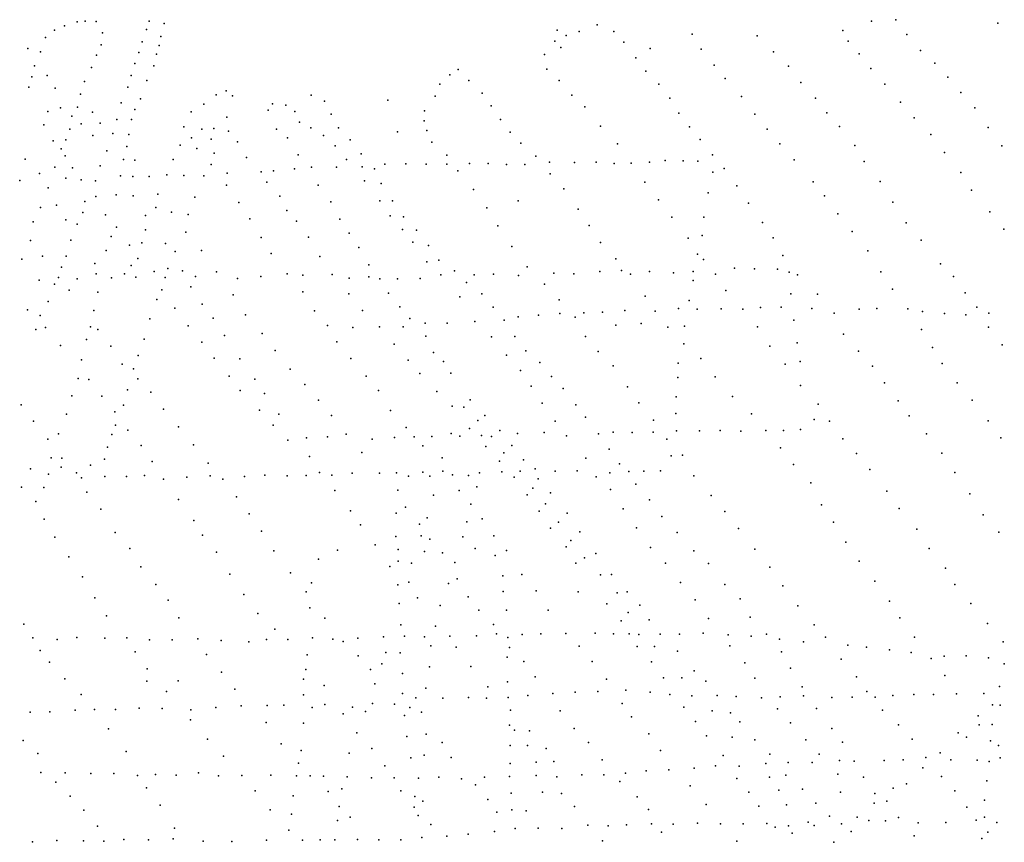
# Model space of a CAD drawing. Extents: x 13441597 to 13652829, y 199800 to 556143.
# Drawn here: x 13547543 to 13555366, y 417217 to 423754 of the extents above; entities that cross this region are included whole.
import ezdxf

# ---------------------------------------------------------------- set-up
doc = ezdxf.new("R2010")
doc.units = 0

msp = doc.modelspace()

# ---------------------------------------------------------------- linework, layer by layer
at = {"layer": 'sms_scatterpoint_vertices', "color": 100}
for p in [(13554505.16983, 423753.54427, 568.20001), (13547819.99862, 423669.77042, 569.20001), (13547899.33203, 423703.65659, 569.20001), (13547998.85606, 423736.90919, 570.20001), (13548063.77838, 423742.17661, 571.20001), (13548152.01286, 423739.78179, 571.20001), (13548551.55073, 423676.40758, 570.20001), (13548572.00054, 423741.58954, 570.20001), (13548691.91774, 423723.59227, 571.20001), (13551814.6853, 423671.09115, 569.20001), (13552131.53564, 423712.52497, 568.20001), (13554083.77097, 423668.57689, 568.20001), (13554310.34855, 423740.72348, 568.20001), (13555313.62112, 423725.41512, 566.20001), (13547749.33843, 423611.74786, 568.20001), (13548200.78952, 423649.57475, 571.20001), (13548665.46663, 423619.8237, 571.20001), (13551885.00913, 423627.87313, 568.20001), (13551987.55473, 423659.1756, 568.20001), (13552264.82796, 423659.36333, 568.20001), (13552884.79543, 423638.71543, 568.20001), (13553401.49013, 423625.23523, 567.20001), (13554591.13929, 423634.69697, 568.20001), (13547608.21416, 423525.06865, 568.20001), (13548189.87354, 423554.19798, 570.20001), (13548515.31046, 423576.50526, 570.20001), (13548650.3608, 423548.66721, 570.20001), (13551796.1985, 423581.64393, 568.20001), (13551842.71071, 423532.91292, 568.20001), (13552344.17622, 423573.79386, 568.20001), (13552551.39573, 423524.05944, 568.20001), (13552958.05576, 423519.62102, 568.20001), (13554126.51773, 423582.31736, 567.20001), (13547708.13026, 423497.57925, 568.20001), (13548154.78394, 423472.54227, 570.20001), (13548490.73866, 423492.00909, 570.20001), (13548631.48129, 423479.46481, 570.20001), (13551712.98061, 423476.79758, 568.20001), (13552437.68271, 423451.03149, 568.20001), (13553532.45407, 423498.12629, 567.20001), (13554212.86703, 423482.71286, 567.20001), (13554699.67728, 423508.18007, 566.20001), (13547662.38206, 423386.36306, 568.20001), (13548114.02089, 423374.58073, 569.20001), (13548457.98639, 423405.33444, 570.20001), (13548608.5751, 423385.88757, 570.20001), (13551026.12835, 423358.5184, 570.20001), (13551730.87183, 423360.70189, 568.20001), (13553061.37439, 423391.98495, 568.20001), (13553650.48766, 423382.92205, 567.20001), (13554305.52146, 423366.01663, 567.20001), (13554812.9642, 423407.06599, 566.20001), (13547638.59192, 423299.85759, 568.20001), (13547761.69612, 423311.27664, 568.20001), (13548429.14044, 423309.62096, 570.20001), (13550959.69034, 423314.74001, 570.20001), (13552518.16307, 423345.23463, 568.20001), (13553147.10696, 423285.27746, 568.20001), (13554917.47955, 423295.66056, 566.20001), (13547615.4539, 423218.4267, 568.20001), (13547824.12898, 423210.18761, 568.20001), (13548058.56181, 423263.18157, 569.20001), (13548403.22573, 423216.99995, 569.20001), (13548552.42835, 423271.43683, 569.20001), (13550881.12424, 423240.35875, 570.20001), (13551110.74095, 423271.01916, 568.20001), (13551829.73995, 423270.43755, 568.20001), (13552620.29155, 423240.86088, 568.20001), (13553750.11371, 423253.19393, 567.20001), (13554416.26189, 423241.56525, 566.20001), (13548027.58648, 423161.3539, 568.20001), (13548502.84706, 423125.723, 569.20001), (13549103.92222, 423156.25262, 569.20001), (13549184.78794, 423188.14716, 571.20001), (13549233.36527, 423148.56194, 569.20001), (13549858.07663, 423154.24441, 570.20001), (13550844.77876, 423146.52537, 568.20001), (13551216.56053, 423168.73386, 567.20001), (13551929.87316, 423152.86087, 568.20001), (13552709.08783, 423130.15995, 568.20001), (13553277.61244, 423142.97127, 568.20001), (13553866.08145, 423128.83927, 567.20001), (13555020.67531, 423175.11818, 566.20001), (13547868.90877, 423054.09458, 568.20001), (13548002.58789, 423059.63835, 568.20001), (13548349.50883, 423092.47067, 569.20001), (13549007.38046, 423083.56498, 569.20001), (13549550.71377, 423084.67205, 570.20001), (13549658.52882, 423074.55181, 570.20001), (13549964.35561, 423106.63534, 569.20001), (13550467.22935, 423113.07705, 569.20001), (13551289.45002, 423068.86413, 567.20001), (13552034.01118, 423060.67219, 567.20001), (13554542.29295, 423099.18103, 566.20001), (13555132.12917, 423052.70876, 566.20001), (13547767.84933, 423022.83877, 568.20001), (13547957.61329, 422986.90984, 568.20001), (13548121.43157, 423019.3436, 568.20001), (13548457.39305, 423038.80991, 568.20001), (13548905.39896, 423021.91269, 568.20001), (13549188.72759, 422978.64027, 568.20001), (13549518.04536, 423033.4338, 569.20001), (13549730.45882, 423025.28258, 569.20001), (13550018.61864, 423003.37333, 568.20001), (13550760.27073, 423030.52112, 568.20001), (13551363.98744, 422960.92602, 567.20001), (13552780.83531, 423012.04876, 568.20001), (13553383.40656, 423003.23395, 567.20001), (13553957.2027, 423014.13743, 566.20001), (13554649.31957, 422973.64756, 566.20001), (13547734.7068, 422916.92105, 567.20001), (13548031.24281, 422926.53, 568.20001), (13548182.12571, 422931.38499, 568.20001), (13548315.36868, 422960.20917, 568.20001), (13548431.97826, 422959.36034, 567.20001), (13548846.35927, 422902.34452, 568.20001), (13548990.93657, 422884.81211, 568.20001), (13549086.53172, 422888.63402, 568.20001), (13549582.91457, 422882.78435, 568.20001), (13549766.44672, 422939.90034, 568.20001), (13549855.52334, 422892.97931, 568.20001), (13550077.49846, 422893.11115, 568.20001), (13550757.31613, 422949.46778, 567.20001), (13552157.97823, 422908.11119, 567.20001), (13552865.11204, 422903.28767, 568.20001), (13553480.61822, 422882.57106, 567.20001), (13554057.17496, 422905.67912, 566.20001), (13555238.97196, 422897.81278, 565.20001), (13547942.38384, 422882.34015, 567.20001), (13548123.43045, 422833.08706, 567.20001), (13548284.58395, 422848.26004, 568.20001), (13548410.29271, 422840.49456, 567.20001), (13548909.27894, 422815.44208, 568.20001), (13549202.04719, 422866.50674, 568.20001), (13549670.13068, 422815.57819, 567.20001), (13549958.29664, 422833.15454, 568.20001), (13550543.70759, 422862.4147, 568.20001), (13550778.19341, 422872.91411, 567.20001), (13551439.8859, 422860.10116, 566.20001), (13554781.1571, 422840.48746, 565.20001), (13547809.58798, 422789.74112, 567.20001), (13547872.04857, 422727.12649, 567.20001), (13547911.08484, 422797.71855, 567.20001), (13548394.85626, 422747.05779, 567.20001), (13548818.44598, 422757.03712, 567.20001), (13548949.76589, 422729.13068, 567.20001), (13549064.96878, 422803.18131, 568.20001), (13549274.60499, 422783.83642, 568.20001), (13550048.78868, 422750.8245, 567.20001), (13550168.98584, 422797.63824, 568.20001), (13550816.56065, 422780.49109, 567.20001), (13551525.99619, 422772.63174, 566.20001), (13552293.67109, 422767.92259, 568.20001), (13552949.25517, 422801.61164, 568.20001), (13553581.48968, 422766.02799, 567.20001), (13554178.14883, 422754.08445, 566.20001), (13555345.64241, 422752.02625, 565.20001), (13547905.21917, 422672.06263, 567.20001), (13548234.81003, 422712.66793, 567.20001), (13549087.96261, 422693.25453, 567.20001), (13549346.46867, 422658.62958, 567.20001), (13549756.38273, 422680.5188, 567.20001), (13550255.51111, 422687.89758, 567.20001), (13550936.61498, 422676.44824, 567.20001), (13551645.28761, 422669.59062, 566.20001), (13553047.25086, 422678.93686, 567.20001), (13554890.00838, 422697.77781, 565.20001), (13547585.84074, 422644.81553, 567.20001), (13547821.6955, 422582.41228, 567.20001), (13547963.82373, 422575.96453, 567.20001), (13548181.78109, 422591.18942, 567.20001), (13548368.44048, 422641.26537, 567.20001), (13548458.95872, 422636.88958, 567.20001), (13548763.77387, 422643.62607, 567.20001), (13549063.52504, 422601.67298, 567.20001), (13549862.88868, 422581.27759, 567.20001), (13550061.68632, 422581.98518, 567.20001), (13550139.0111, 422643.178, 567.20001), (13550264.18153, 422584.78917, 567.20001), (13550443.15258, 422606.38821, 567.20001), (13550610.53185, 422608.53305, 567.20001), (13550772.02947, 422605.50577, 567.20001), (13550937.97179, 422604.5885, 567.20001), (13551117.22892, 422611.01124, 566.20001), (13551264.47356, 422610.75565, 567.20001), (13551411.10499, 422603.40214, 566.20001), (13551555.36114, 422603.09195, 566.20001), (13551753.06702, 422622.01822, 566.20001), (13551950.42773, 422619.6778, 567.20001), (13552122.28982, 422621.91866, 567.20001), (13552265.26252, 422610.45152, 568.20001), (13552400.47632, 422614.02534, 568.20001), (13552546.09255, 422620.83453, 568.20001), (13552670.6352, 422635.34491, 568.20001), (13552815.71524, 422631.00848, 568.20001), (13552930.10488, 422629.12821, 568.20001), (13553140.45738, 422572.37114, 567.20001), (13553697.49734, 422639.64826, 566.20001), (13554252.31993, 422626.91162, 565.20001), (13547700.80231, 422532.56066, 567.20001), (13547909.32482, 422492.93289, 567.20001), (13548345.44989, 422512.2505, 567.20001), (13548442.69295, 422508.00085, 567.20001), (13548572.73452, 422508.41731, 567.20001), (13548712.27988, 422520.15017, 567.20001), (13548848.39366, 422515.61993, 567.20001), (13549005.40859, 422512.49582, 567.20001), (13549192.61886, 422533.22735, 567.20001), (13549460.71097, 422545.35748, 567.20001), (13549559.9861, 422552.28801, 567.20001), (13549727.09894, 422568.59586, 567.20001), (13550363.16718, 422567.4185, 567.20001), (13551024.88724, 422553.58131, 567.20001), (13551757.81708, 422528.96079, 566.20001), (13553049.84344, 422542.30239, 567.20001), (13555020.08977, 422539.27377, 565.20001), (13547543.43107, 422474.93911, 567.20001), (13547770.955, 422418.45406, 567.20001), (13548031.39454, 422480.03472, 567.20001), (13548145.87902, 422473.06972, 567.20001), (13549185.42305, 422438.93249, 567.20001), (13549505.60718, 422463.17987, 567.20001), (13549913.39397, 422439.47074, 567.20001), (13550282.75573, 422471.74277, 567.20001), (13550414.65461, 422452.9679, 567.20001), (13552509.46687, 422463.20739, 568.20001), (13553241.73185, 422434.57231, 567.20001), (13553846.57634, 422464.28662, 566.20001), (13554379.40858, 422468.34703, 565.20001), (13548148.23317, 422347.56792, 567.20001), (13548310.17527, 422360.73087, 567.20001), (13548445.58072, 422354.15997, 567.20001), (13548640.3973, 422367.94241, 567.20001), (13548934.5794, 422344.1074, 567.20001), (13549609.353, 422351.73591, 567.20001), (13551148.04552, 422404.03702, 566.20001), (13551866.97629, 422408.51714, 566.20001), (13553014.10267, 422377.60387, 567.20001), (13553936.14799, 422352.59263, 566.20001), (13555106.45225, 422400.18635, 565.20001), (13547709.62079, 422261.38473, 567.20001), (13547837.09973, 422278.96087, 567.20001), (13548061.51867, 422308.4802, 567.20001), (13548625.97464, 422260.34997, 567.20001), (13549285.17939, 422301.08787, 567.20001), (13550015.31998, 422305.72, 567.20001), (13550403.8207, 422314.0553, 566.20001), (13550506.23797, 422312.94946, 566.20001), (13551254.67237, 422259.24335, 566.20001), (13551503.26541, 422314.56541, 566.20001), (13552619.01415, 422322.52521, 568.20001), (13553334.82727, 422294.59368, 566.20001), (13554481.21136, 422303.22689, 565.20001), (13548044.47215, 422221.08833, 567.20001), (13548224.93558, 422203.21151, 567.20001), (13548541.95812, 422197.01185, 567.20001), (13548750.74384, 422223.20711, 567.20001), (13548882.64272, 422204.42331, 567.20001), (13549666.04807, 422238.39417, 567.20001), (13550486.80399, 422194.12399, 567.20001), (13550592.32501, 422187.00226, 567.20001), (13551979.91068, 422246.63415, 566.20001), (13552725.51657, 422184.82323, 567.20001), (13552979.66532, 422183.56847, 566.20001), (13554042.73539, 422210.84842, 565.20001), (13555251.78875, 422225.77486, 565.20001), (13547651.2061, 422147.90637, 567.20001), (13547909.53327, 422162.8725, 567.20001), (13548000.62264, 422128.13154, 567.20001), (13548311.9917, 422104.61068, 567.20001), (13549372.84911, 422170.10359, 567.20001), (13549743.1687, 422151.76131, 567.20001), (13550085.90469, 422169.35417, 566.20001), (13551341.10812, 422115.08104, 567.20001), (13552067.55805, 422117.68452, 566.20001), (13553445.35834, 422141.78441, 566.20001), (13554586.71285, 422140.20257, 565.20001), (13548269.25756, 422031.92363, 567.20001), (13548544.06741, 422084.66754, 567.20001), (13548863.58048, 422065.35703, 567.20001), (13549463.06601, 422022.96806, 567.20001), (13549838.96514, 422025.99413, 567.20001), (13550160.49632, 422058.37579, 566.20001), (13550584.48315, 422087.63232, 567.20001), (13550695.98199, 422080.62383, 566.20001), (13552966.73983, 422037.52739, 566.20001), (13554156.01004, 422071.25684, 565.20001), (13555362.75218, 422090.19499, 565.20001), (13547628.60902, 421997.63791, 567.20001), (13547949.1612, 422002.63317, 567.20001), (13548415.59386, 421960.75969, 567.20001), (13548513.14944, 421979.80291, 567.20001), (13548701.56791, 421976.25374, 567.20001), (13550238.13457, 421944.41767, 566.20001), (13550665.63011, 421985.89145, 567.20001), (13550790.21333, 421958.88091, 566.20001), (13551454.09748, 421950.15912, 566.20001), (13552156.79655, 421983.70299, 566.20001), (13552854.26381, 422017.16946, 566.20001), (13553530.61925, 422020.89473, 566.20001), (13554704.43566, 422002.72332, 565.20001), (13547723.60907, 421873.87201, 567.20001), (13547912.68047, 421875.39084, 567.20001), (13548231.0185, 421918.8223, 567.20001), (13548779.01452, 421911.89808, 567.20001), (13548988.91124, 421918.87946, 567.20001), (13549540.22031, 421894.82395, 567.20001), (13549927.82475, 421871.74755, 567.20001), (13552927.66329, 421890.99026, 566.20001), (13553606.57169, 421878.5666, 566.20001), (13554280.76318, 421917.70961, 565.20001), (13547559.59235, 421851.56226, 567.20001), (13547874.71221, 421787.60691, 567.20001), (13548141.03445, 421814.87508, 567.20001), (13548429.07473, 421800.03039, 567.20001), (13548481.826, 421856.7063, 567.20001), (13550316.9787, 421806.18328, 566.20001), (13550778.46228, 421829.06303, 566.20001), (13550874.63695, 421842.01557, 566.20001), (13551574.46446, 421790.43959, 566.20001), (13552279.60116, 421853.39492, 567.20001), (13552975.56044, 421848.36259, 566.20001), (13554859.00747, 421814.31062, 565.20001), (13548150.7721, 421734.06035, 567.20001), (13548375.72797, 421735.24369, 567.20001), (13548611.58735, 421752.83349, 567.20001), (13548720.29423, 421775.12439, 567.20001), (13548836.46704, 421758.06985, 567.20001), (13548940.47066, 421712.4381, 567.20001), (13549107.17147, 421751.0078, 567.20001), (13549459.16106, 421714.09174, 567.20001), (13549667.29845, 421735.22083, 567.20001), (13549791.61493, 421722.37434, 567.20001), (13550024.71376, 421727.77726, 567.20001), (13550318.04428, 421710.01881, 566.20001), (13550889.55524, 421724.85074, 566.20001), (13550998.79716, 421758.29988, 566.20001), (13551154.13084, 421725.79719, 566.20001), (13551308.75733, 421730.74358, 566.20001), (13551506.27875, 421720.30242, 566.20001), (13551786.94767, 421739.785, 566.20001), (13551945.50141, 421734.68533, 566.20001), (13552152.9662, 421751.77469, 567.20001), (13552324.70068, 421761.10184, 567.20001), (13552396.27639, 421731.07114, 567.20001), (13552547.60714, 421752.16309, 566.20001), (13552737.63824, 421742.60318, 566.20001), (13552892.91566, 421752.63508, 566.20001), (13553071.95063, 421731.73223, 566.20001), (13553222.76213, 421780.15558, 566.20001), (13553382.10171, 421773.05594, 566.20001), (13553563.76042, 421771.44375, 566.20001), (13553656.89041, 421747.9013, 565.20001), (13553722.33675, 421725.85807, 565.20001), (13554384.10043, 421750.59329, 565.20001), (13554963.31792, 421714.03861, 564.20001), (13547698.03485, 421683.04903, 567.20001), (13547821.21638, 421650.9336, 567.20001), (13547852.33943, 421705.17771, 567.20001), (13547999.79827, 421693.76767, 567.20001), (13548272.4407, 421702.93146, 567.20001), (13548467.45296, 421706.5913, 567.20001), (13548699.9189, 421705.89389, 567.20001), (13549274.85675, 421697.46266, 567.20001), (13550159.77706, 421699.94823, 566.20001), (13550403.52739, 421695.4311, 566.20001), (13550545.54766, 421695.07222, 566.20001), (13550724.16037, 421696.4172, 566.20001), (13551094.00964, 421663.91339, 566.20001), (13551711.63528, 421651.28792, 566.20001), (13552892.78427, 421680.74714, 566.20001), (13547935.6978, 421604.48119, 567.20001), (13548165.44175, 421589.55271, 567.20001), (13548672.6039, 421608.18399, 567.20001), (13548902.39194, 421630.72511, 567.20001), (13549240.66246, 421568.23614, 567.20001), (13549793.3453, 421590.78601, 567.20001), (13550159.11544, 421576.41456, 567.20001), (13550474.44345, 421581.347, 566.20001), (13551215.29766, 421574.06979, 566.20001), (13552512.43666, 421557.10217, 566.20001), (13553153.64797, 421601.66129, 566.20001), (13553669.87295, 421576.02777, 565.20001), (13553880.73095, 421571.93552, 565.20001), (13554478.66146, 421612.67204, 565.20001), (13555054.01173, 421583.13331, 564.20001), (13547769.94244, 421515.31455, 567.20001), (13548632.95365, 421530.49184, 567.20001), (13548993.18375, 421492.71077, 567.20001), (13551040.8021, 421552.54931, 566.20001), (13551829.84105, 421526.96527, 567.20001), (13552861.38949, 421523.21867, 566.20001), (13547606.01022, 421448.45756, 567.20001), (13547707.02392, 421402.76416, 567.20001), (13548131.58269, 421442.10987, 567.20001), (13548777.03376, 421460.30026, 567.20001), (13549337.85288, 421408.06917, 567.20001), (13549884.37149, 421440.62993, 567.20001), (13550267.77125, 421442.79173, 566.20001), (13550563.98246, 421470.6518, 566.20001), (13551303.97843, 421469.43606, 566.20001), (13551663.9461, 421406.38065, 566.20001), (13551833.3652, 421419.71011, 567.20001), (13552026.13835, 421423.35818, 567.20001), (13552173.25667, 421430.19326, 567.20001), (13552351.67989, 421441.67215, 567.20001), (13552592.44515, 421437.12197, 566.20001), (13552777.42008, 421457.84064, 566.20001), (13552926.22438, 421454.58788, 566.20001), (13553115.31895, 421455.13804, 566.20001), (13553289.48911, 421454.39397, 566.20001), (13553429.78628, 421466.17008, 566.20001), (13553593.41897, 421469.27813, 566.20001), (13553835.77498, 421459.70902, 565.20001), (13554012.91815, 421420.55309, 565.20001), (13554214.09908, 421453.74136, 565.20001), (13554353.78352, 421458.42424, 565.20001), (13554600.48831, 421456.03338, 565.20001), (13554716.01694, 421433.93424, 565.20001), (13554889.72966, 421418.00667, 565.20001), (13555061.10463, 421407.09822, 565.20001), (13555147.36724, 421469.49114, 564.20001), (13555242.45782, 421421.69318, 564.20001), (13548578.29039, 421376.58281, 567.20001), (13548882.07902, 421319.51583, 566.20001), (13549080.47419, 421381.96759, 567.20001), (13549988.21903, 421324.12718, 567.20001), (13550642.71802, 421377.97756, 566.20001), (13550765.21578, 421342.82773, 566.20001), (13550939.36728, 421343.0777, 566.20001), (13551160.40029, 421354.33925, 566.20001), (13551391.91283, 421364.78856, 566.20001), (13551504.27849, 421391.21187, 566.20001), (13551956.49696, 421390.6535, 567.20001), (13552279.89411, 421324.8908, 566.20001), (13552482.17053, 421339.8599, 566.20001), (13553693.2806, 421366.8909, 565.20001), (13547671.73172, 421291.74402, 567.20001), (13547749.17363, 421307.36964, 567.20001), (13548104.87233, 421312.01311, 567.20001), (13548164.31772, 421290.85382, 567.20001), (13549169.79269, 421242.91376, 567.20001), (13549469.20582, 421259.6825, 566.20001), (13550190.35981, 421306.67424, 566.20001), (13550403.2507, 421313.72506, 566.20001), (13550589.35736, 421314.19777, 566.20001), (13552693.50999, 421310.45391, 566.20001), (13552826.43239, 421317.02411, 566.20001), (13553405.06187, 421311.8049, 565.20001), (13554087.82387, 421254.91974, 565.20001), (13554708.27449, 421291.02813, 564.20001), (13555240.82573, 421311.30249, 564.20001), (13547867.70048, 421164.80833, 567.20001), (13548074.58446, 421213.23578, 567.20001), (13548531.99744, 421214.73134, 567.20001), (13548989.90509, 421189.92128, 567.20001), (13550063.1942, 421192.90632, 566.20001), (13550517.96307, 421176.16772, 566.20001), (13550770.17196, 421238.63694, 566.20001), (13551292.01562, 421232.29209, 566.20001), (13551477.29934, 421236.80641, 566.20001), (13552037.92074, 421235.26172, 567.20001), (13552819.34839, 421178.18124, 566.20001), (13553719.13885, 421186.14983, 565.20001), (13555349.66763, 421169.60722, 564.20001), (13548266.21919, 421158.10737, 567.20001), (13548485.09581, 421085.26751, 567.20001), (13549574.12299, 421125.98605, 566.20001), (13550830.1508, 421110.17292, 566.20001), (13551409.85653, 421087.71099, 566.20001), (13551563.91326, 421123.02236, 566.20001), (13552138.82999, 421116.68806, 567.20001), (13553503.64291, 421158.76894, 565.20001), (13554207.77033, 421118.49267, 565.20001), (13554794.69735, 421148.90326, 564.20001), (13548035.75951, 421051.52545, 567.20001), (13548356.35663, 421015.01591, 567.20001), (13549089.45615, 421063.20906, 567.20001), (13549292.09814, 421058.91958, 567.20001), (13550173.28836, 421062.34753, 566.20001), (13550630.99146, 421048.70385, 566.20001), (13550910.76721, 421036.77199, 566.20001), (13551676.31622, 421028.96328, 566.20001), (13552774.40678, 421025.45841, 566.20001), (13552953.8474, 421062.27307, 566.20001), (13553623.72088, 421015.25404, 565.20001), (13553744.4012, 421036.78409, 565.20001), (13554873.37932, 421020.80582, 564.20001), (13548448.19846, 420980.29078, 567.20001), (13549692.02952, 420977.34757, 566.20001), (13550722.67936, 420943.11214, 566.20001), (13550969.31218, 420944.73015, 566.20001), (13551522.02845, 420966.3101, 566.20001), (13552259.09073, 421002.53119, 567.20001), (13554318.40517, 421000.11353, 565.20001), (13548007.93321, 420901.15858, 567.20001), (13548093.99406, 420895.68516, 567.20001), (13548481.08165, 420900.92311, 567.20001), (13549207.26461, 420919.62861, 566.20001), (13549412.47321, 420898.17649, 566.20001), (13549808.69486, 420855.01049, 566.20001), (13550296.29603, 420920.89554, 566.20001), (13551769.61841, 420917.33143, 567.20001), (13552771.34493, 420910.99115, 565.20001), (13553068.76874, 420914.60759, 565.20001), (13554414.34758, 420868.29311, 565.20001), (13554991.41809, 420867.13441, 564.20001), (13548401.25144, 420813.36502, 567.20001), (13548586.26661, 420792.5389, 567.20001), (13549294.57725, 420807.87416, 566.20001), (13549488.65508, 420782.1635, 566.20001), (13550394.11313, 420807.31831, 566.20001), (13550856.20929, 420798.82427, 566.20001), (13551606.59336, 420842.36276, 567.20001), (13551860.3735, 420821.85127, 567.20001), (13552371.38324, 420835.57553, 566.20001), (13553746.5228, 420846.47973, 565.20001), (13547554.38134, 420693.20288, 567.20001), (13547957.40572, 420765.55313, 567.20001), (13548195.93477, 420760.91418, 567.20001), (13549917.19938, 420729.48287, 566.20001), (13551122.07651, 420731.95908, 566.20001), (13551693.61135, 420707.32495, 567.20001), (13551962.22232, 420693.16989, 567.20001), (13552462.7357, 420708.72246, 565.20001), (13552757.84257, 420755.82711, 565.20001), (13553205.51416, 420759.25711, 565.20001), (13553887.64113, 420697.29121, 565.20001), (13554522.45831, 420725.56755, 565.20001), (13555109.89692, 420729.67156, 564.20001), (13547914.5584, 420618.95466, 567.20001), (13548298.43398, 420636.27879, 567.20001), (13548367.68393, 420690.22653, 567.20001), (13548685.20289, 420658.72612, 567.20001), (13549449.24902, 420651.82617, 566.20001), (13549603.11243, 420618.27263, 566.20001), (13550488.32602, 420647.09995, 566.20001), (13550978.7258, 420683.69081, 566.20001), (13551071.60884, 420673.29515, 566.20001), (13552755.85398, 420624.1682, 565.20001), (13553357.64537, 420620.39908, 565.20001), (13547652.4888, 420563.42004, 567.20001), (13550020.39834, 420607.90568, 566.20001), (13551181.96143, 420569.07021, 566.20001), (13551239.51725, 420608.63138, 566.20001), (13551798.71659, 420564.52987, 567.20001), (13552038.83958, 420594.38546, 567.20001), (13552578.21089, 420571.18973, 565.20001), (13553855.53978, 420577.20933, 565.20001), (13553976.14858, 420563.30269, 565.20001), (13554610.68038, 420606.76309, 565.20001), (13555236.37039, 420565.02498, 563.20001), (13547850.94026, 420463.86722, 567.20001), (13548276.371, 420457.67064, 567.20001), (13548304.14504, 420531.08938, 567.20001), (13548403.53684, 420492.45584, 567.20001), (13548804.46715, 420517.19587, 567.20001), (13549558.38537, 420532.38356, 566.20001), (13550138.29133, 420460.28165, 566.20001), (13550612.7177, 420511.75053, 566.20001), (13550970.87906, 420465.86177, 566.20001), (13551117.37296, 420506.08957, 566.20001), (13551359.12439, 420489.39509, 566.20001), (13551498.62269, 420464.6951, 567.20001), (13551710.75497, 420472.75619, 567.20001), (13552142.22315, 420463.70897, 567.20001), (13552257.10249, 420476.00895, 566.20001), (13552408.13557, 420473.80734, 565.20001), (13552577.04429, 420474.98292, 565.20001), (13552762.19982, 420486.5925, 565.20001), (13552943.08309, 420486.98538, 565.20001), (13553109.75012, 420488.12242, 565.20001), (13553272.77715, 420484.12922, 565.20001), (13553470.75032, 420489.9131, 565.20001), (13553611.28413, 420489.54506, 565.20001), (13553747.90879, 420498.21584, 565.20001), (13554747.99275, 420461.55722, 564.20001), (13547766.53544, 420420.77423, 567.20001), (13549675.01407, 420412.07002, 566.20001), (13549822.63885, 420432.06132, 566.20001), (13549989.95789, 420438.25001, 566.20001), (13550343.86767, 420419.6079, 566.20001), (13550520.74782, 420434.08052, 566.20001), (13550676.89672, 420438.03868, 566.20001), (13550818.82939, 420442.74205, 566.20001), (13551040.08147, 420442.86923, 566.20001), (13551212.63078, 420449.16573, 566.20001), (13551292.75488, 420441.56732, 566.20001), (13551887.65284, 420446.74105, 567.20001), (13552684.24228, 420419.30396, 565.20001), (13554082.70573, 420423.58295, 565.20001), (13555339.1028, 420430.30043, 563.20001), (13548241.61827, 420357.79688, 567.20001), (13548508.97023, 420370.91384, 567.20001), (13548922.98567, 420375.65222, 566.20001), (13550261.3973, 420313.76895, 566.20001), (13550746.97748, 420368.48824, 566.20001), (13551247.91905, 420361.74757, 566.20001), (13551390.88508, 420311.80069, 566.20001), (13551454.09373, 420368.68121, 566.20001), (13552226.75494, 420341.78818, 566.20001), (13553588.49367, 420351.41599, 565.20001), (13554192.57668, 420306.2011, 565.20001), (13554868.2558, 420308.94, 564.20001), (13547793.23457, 420272.442, 567.20001), (13547877.74639, 420269.97609, 567.20001), (13548216.50315, 420262.15384, 567.20001), (13548595.85723, 420241.9368, 567.20001), (13549040.83451, 420230.04671, 566.20001), (13549847.10982, 420283.6893, 566.20001), (13550900.51594, 420273.17669, 566.20001), (13551355.51456, 420245.32172, 566.20001), (13551545.19401, 420254.98186, 567.20001), (13552041.25303, 420269.42824, 567.20001), (13552307.47483, 420223.84538, 565.20001), (13552720.36138, 420288.3675, 565.20001), (13552809.95103, 420294.11602, 565.20001), (13547629.71041, 420183.31842, 567.20001), (13547871.62112, 420197.97615, 567.20001), (13547993.54418, 420153.68834, 567.20001), (13548106.80657, 420212.51035, 567.20001), (13549925.03815, 420154.54851, 566.20001), (13550183.74948, 420150.3105, 566.20001), (13550402.03449, 420149.36301, 566.20001), (13550538.0103, 420152.9398, 566.20001), (13550745.71962, 420157.87096, 566.20001), (13550904.03566, 420165.92142, 566.20001), (13551197.29165, 420153.23491, 566.20001), (13551372.83204, 420159.58909, 566.20001), (13551520.72506, 420165.42194, 566.20001), (13551637.73302, 420183.8338, 567.20001), (13551798.78816, 420165.6181, 567.20001), (13551971.41609, 420167.87194, 566.20001), (13552232.59976, 420151.55447, 566.20001), (13552382.63852, 420162.49593, 565.20001), (13552502.94163, 420164.77517, 565.20001), (13552634.41471, 420169.2917, 565.20001), (13553690.43138, 420218.69399, 565.20001), (13554298.15801, 420178.61343, 565.20001), (13554972.82873, 420156.02438, 564.20001), (13547773.24567, 420142.4717, 567.20001), (13548035.41963, 420112.96238, 567.20001), (13548219.10429, 420123.49468, 567.20001), (13548391.02315, 420123.683, 567.20001), (13548535.9089, 420130.45238, 567.20001), (13548685.19596, 420101.86899, 567.20001), (13548870.24185, 420119.51942, 566.20001), (13549056.18689, 420129.08852, 566.20001), (13549156.82885, 420103.64381, 566.20001), (13549329.13352, 420123.08338, 566.20001), (13549490.3819, 420134.2165, 566.20001), (13549669.12112, 420129.48051, 566.20001), (13549818.6043, 420130.26983, 566.20001), (13550023.3631, 420133.11387, 566.20001), (13550632.71433, 420125.36468, 566.20001), (13550803.10083, 420127.56733, 566.20001), (13550981.59215, 420135.99911, 566.20001), (13551108.02612, 420130.28693, 566.20001), (13551472.28832, 420117.93269, 566.20001), (13551663.13712, 420105.34157, 566.20001), (13552124.06062, 420120.13775, 566.20001), (13552899.02938, 420129.7601, 565.20001), (13553827.75924, 420072.47044, 565.20001), (13547558.40818, 420039.22506, 567.20001), (13547735.61508, 420036.47005, 567.20001), (13548077.16735, 419999.3365, 567.20001), (13550045.80727, 420013.05297, 566.20001), (13550546.60347, 420014.39367, 566.20001), (13551034.77337, 420011.45712, 566.20001), (13551174.73626, 420041.43721, 566.20001), (13551618.97255, 420029.58366, 566.20001), (13551760.90711, 419994.8066, 566.20001), (13552238.09938, 420019.02502, 566.20001), (13552437.58975, 420063.30239, 565.20001), (13554433.71074, 420008.06038, 565.20001), (13547671.19754, 419923.8918, 567.20001), (13548804.82426, 419941.10868, 566.20001), (13549267.15116, 419960.93533, 566.20001), (13550829.91569, 419974.17815, 566.20001), (13551575.84287, 419978.14467, 567.20001), (13552546.09351, 419938.7995, 565.20001), (13553036.58298, 419971.38649, 565.20001), (13555091.20046, 419985.14775, 564.20001), (13548188.09758, 419863.72156, 567.20001), (13550172.18998, 419851.41448, 566.20001), (13550534.34778, 419831.91815, 566.20001), (13550608.19302, 419879.88464, 566.20001), (13551127.23353, 419904.86908, 566.20001), (13551669.47407, 419849.3066, 567.20001), (13551720.70851, 419906.97387, 566.20001), (13551894.0466, 419832.29282, 566.20001), (13552336.67773, 419865.98404, 566.20001), (13553145.10971, 419845.87437, 565.20001), (13553914.04934, 419897.94067, 565.20001), (13554531.30642, 419868.1721, 564.20001), (13547737.32939, 419785.41052, 567.20001), (13548926.08182, 419773.29231, 566.20001), (13549366.07593, 419828.13767, 566.20001), (13550780.24313, 419794.03368, 566.20001), (13551096.99312, 419764.5772, 566.20001), (13551217.66317, 419787.10588, 566.20001), (13551823.63317, 419761.10021, 566.20001), (13552644.27143, 419807.0141, 565.20001), (13554010.09, 419761.05805, 565.20001), (13555198.2496, 419820.13066, 564.20001), (13548301.43511, 419679.55391, 566.20001), (13549463.60256, 419690.25177, 566.20001), (13550249.79727, 419739.48068, 566.20001), (13550719.88643, 419744.2962, 566.20001), (13551760.27052, 419712.31552, 566.20001), (13551992.52758, 419684.31088, 566.20001), (13552444.91396, 419716.16385, 566.20001), (13552767.03264, 419679.74507, 565.20001), (13553253.06328, 419711.23964, 565.20001), (13554669.71674, 419704.76211, 564.20001), (13555321.25699, 419680.73022, 563.20001), (13547823.77032, 419640.22277, 567.20001), (13548996.2868, 419657.16538, 566.20001), (13550532.61049, 419646.60362, 566.20001), (13550733.56109, 419653.43205, 566.20001), (13550802.09487, 419626.37625, 566.20001), (13551064.12831, 419644.48519, 566.20001), (13551309.18521, 419651.13922, 566.20001), (13551921.32844, 419615.12804, 566.20001), (13554105.78879, 419602.90741, 565.20001), (13548418.96043, 419551.15107, 567.20001), (13549106.47697, 419521.54091, 566.20001), (13549563.753, 419532.1663, 566.20001), (13550068.96685, 419537.62924, 566.20001), (13550368.67232, 419579.72667, 566.20001), (13550550.99699, 419543.67862, 566.20001), (13550759.09389, 419528.36774, 566.20001), (13551163.08584, 419550.1696, 566.20001), (13551410.02081, 419536.61079, 566.20001), (13551885.67105, 419563.82986, 566.20001), (13552554.79951, 419558.27565, 566.20001), (13552898.3988, 419532.39047, 566.20001), (13553383.2839, 419545.64157, 565.20001), (13554769.07951, 419550.73386, 564.20001), (13547933.54771, 419486.36059, 567.20001), (13549917.80602, 419466.94645, 566.20001), (13550551.25879, 419450.53645, 566.20001), (13550901.33795, 419516.87789, 566.20001), (13550999.95135, 419440.77954, 566.20001), (13551320.35002, 419495.42993, 566.20001), (13552030.80848, 419478.49155, 566.20001), (13552119.9033, 419510.55212, 566.20001), (13554213.34858, 419450.04516, 565.20001), (13548504.64036, 419406.96401, 566.20001), (13550483.29455, 419407.74343, 566.20001), (13550656.21718, 419434.29195, 566.20001), (13551961.3717, 419434.6537, 566.20001), (13552673.00128, 419434.96958, 566.20001), (13553016.92745, 419431.36672, 566.20001), (13553502.622, 419402.1119, 565.20001), (13554898.37216, 419395.25133, 564.20001), (13548041.21766, 419325.37214, 567.20001), (13549212.16084, 419347.35846, 566.20001), (13549694.8469, 419358.46422, 566.20001), (13550635.112, 419285.0609, 566.20001), (13551018.10885, 419310.5139, 566.20001), (13551381.71469, 419333.58199, 566.20001), (13551534.02007, 419343.54809, 566.20001), (13552156.72936, 419342.16684, 566.20001), (13552246.39952, 419343.86469, 566.20001), (13554337.44564, 419292.43571, 565.20001), (13548626.15153, 419265.47495, 566.20001), (13549861.53311, 419279.59259, 566.20001), (13550547.33699, 419262.14334, 566.20001), (13550950.77765, 419273.80624, 566.20001), (13551383.30093, 419210.09073, 566.20001), (13551645.58766, 419215.04899, 566.20001), (13551981.3735, 419207.22654, 566.20001), (13552370.82792, 419207.51287, 566.20001), (13552794.00259, 419282.35555, 566.20001), (13553144.92529, 419264.71266, 566.20001), (13553606.32694, 419255.24845, 565.20001), (13554971.84893, 419266.04252, 564.20001), (13548139.28865, 419158.12936, 567.20001), (13548721.91527, 419141.72736, 566.20001), (13549324.34318, 419185.44831, 566.20001), (13549818.07001, 419205.87649, 566.20001), (13550704.75187, 419159.81621, 566.20001), (13551105.28175, 419167.37702, 566.20001), (13552290.23929, 419199.9117, 566.20001), (13552909.50596, 419143.81246, 566.20001), (13553267.42323, 419151.61585, 566.20001), (13554454.09109, 419133.67261, 564.20001), (13549848.10077, 419079.88348, 566.20001), (13550558.32485, 419115.54266, 566.20001), (13550883.09365, 419097.37143, 566.20001), (13551191.74835, 419061.68847, 566.20001), (13551410.79133, 419060.76483, 567.20001), (13551741.1762, 419061.94893, 566.20001), (13552207.42827, 419112.28362, 566.20001), (13552470.78937, 419100.05977, 566.20001), (13553725.95641, 419096.53838, 565.20001), (13555098.8063, 419115.57895, 564.20001), (13548232.42181, 419015.09355, 566.20001), (13548809.03608, 419000.60587, 566.20001), (13549435.57039, 419034.65787, 566.20001), (13549967.75012, 418998.10199, 566.20001), (13552322.12406, 418976.75971, 566.20001), (13552376.92268, 419043.60818, 566.20001), (13552544.751, 418984.01465, 566.20001), (13553015.46911, 418995.97672, 566.20001), (13553346.42961, 419006.30737, 566.20001), (13554535.88232, 418999.55833, 564.20001), (13547575.79773, 418951.14975, 566.20001), (13549569.45007, 418911.63084, 566.20001), (13550570.51824, 418944.66549, 566.20001), (13550846.54535, 418934.68659, 566.20001), (13551308.25929, 418948.46815, 566.20001), (13553855.91457, 418945.11254, 565.20001), (13555232.66439, 418956.13539, 564.20001), (13547648.85446, 418842.15943, 566.20001), (13547841.20578, 418829.5641, 566.20001), (13547997.15713, 418844.63699, 566.20001), (13548220.05175, 418837.67987, 566.20001), (13548394.16518, 418840.9466, 566.20001), (13548573.85148, 418826.09489, 566.20001), (13548754.76645, 418825.44221, 566.20001), (13548957.94737, 418833.3091, 566.20001), (13549143.59331, 418819.58635, 566.20001), (13549502.97232, 418829.38257, 566.20001), (13549672.67841, 418828.52633, 566.20001), (13549869.03843, 418841.33535, 566.20001), (13550032.20974, 418830.23407, 566.20001), (13550230.15951, 418838.01383, 566.20001), (13550433.2828, 418848.93027, 566.20001), (13550600.63255, 418854.11137, 567.20001), (13550760.70057, 418849.0316, 567.20001), (13550961.69644, 418853.83784, 567.20001), (13551173.93949, 418856.83336, 567.20001), (13551331.36428, 418872.96955, 567.20001), (13551420.86288, 418844.28678, 566.20001), (13551535.54031, 418867.71628, 567.20001), (13551684.20816, 418872.55221, 567.20001), (13551882.25301, 418875.28587, 567.20001), (13552114.67211, 418878.67195, 567.20001), (13552261.28969, 418873.34817, 566.20001), (13552386.12159, 418873.68748, 566.20001), (13552463.24346, 418867.0487, 566.20001), (13552630.63127, 418870.22058, 566.20001), (13552784.60662, 418871.11446, 566.20001), (13552972.84108, 418878.73401, 566.20001), (13553171.92129, 418866.31153, 566.20001), (13553353.7954, 418854.5766, 566.20001), (13553475.3309, 418871.05885, 565.20001), (13553579.24195, 418831.52108, 565.20001), (13553945.99665, 418846.59027, 565.20001), (13554651.68697, 418845.84256, 564.20001), (13547706.81475, 418740.98621, 567.20001), (13549364.30403, 418809.56202, 566.20001), (13550114.04338, 418811.52646, 566.20001), (13550809.1346, 418778.06036, 566.20001), (13551010.43685, 418766.67329, 567.20001), (13551434.31122, 418765.56836, 566.20001), (13551988.03845, 418776.04062, 567.20001), (13552448.56762, 418773.62343, 567.20001), (13552587.63657, 418772.20862, 566.20001), (13553185.54859, 418778.48519, 566.20001), (13553769.50965, 418810.83668, 565.20001), (13554122.87498, 418783.13049, 565.20001), (13554270.43372, 418767.71287, 564.20001), (13554453.97727, 418746.90627, 564.20001), (13555355.83091, 418808.63834, 563.20001), (13548460.53877, 418729.80847, 566.20001), (13549027.56015, 418709.07137, 566.20001), (13549826.73694, 418705.8806, 566.20001), (13550231.31641, 418697.30257, 566.20001), (13550452.79833, 418725.77714, 566.20001), (13550567.22634, 418722.87282, 566.20001), (13551416.33592, 418688.28099, 566.20001), (13552770.73802, 418735.18051, 566.20001), (13553596.87635, 418729.59649, 565.20001), (13554070.42216, 418671.77359, 565.20001), (13554626.35064, 418723.86351, 564.20001), (13554785.73617, 418676.27533, 564.20001), (13554888.51279, 418696.45774, 564.20001), (13555062.66589, 418697.75152, 564.20001), (13555239.35029, 418683.90783, 564.20001), (13547780.31658, 418648.20408, 566.20001), (13548557.24102, 418595.95313, 566.20001), (13549815.43942, 418591.25903, 566.20001), (13550331.28879, 418588.82794, 566.20001), (13550420.14134, 418634.03922, 566.20001), (13550798.08803, 418610.79458, 567.20001), (13551126.92743, 418614.97784, 566.20001), (13551549.33032, 418652.32104, 566.20001), (13552092.79006, 418652.477, 567.20001), (13552562.28908, 418650.23187, 566.20001), (13553304.75479, 418642.03925, 566.20001), (13553667.35854, 418600.3267, 566.20001), (13555365.89599, 418633.67259, 563.20001), (13547900.89006, 418516.81826, 566.20001), (13549146.79833, 418569.56722, 566.20001), (13549798.24385, 418511.96279, 566.20001), (13550583.80811, 418557.14078, 566.20001), (13551637.58251, 418531.48085, 566.20001), (13552206.08863, 418511.8637, 566.20001), (13552658.13464, 418523.46463, 566.20001), (13552803.89229, 418524.20284, 566.20001), (13552900.76845, 418579.70077, 566.20001), (13553383.28267, 418522.03357, 566.20001), (13554192.70043, 418531.34075, 565.20001), (13554893.68566, 418542.66056, 564.20001), (13548553.87209, 418496.66815, 566.20001), (13548802.75408, 418499.31677, 566.20001), (13549253.23902, 418434.88537, 566.20001), (13549961.3946, 418462.3868, 566.20001), (13550364.81145, 418476.06347, 566.20001), (13550769.1447, 418441.16615, 567.20001), (13551261.54547, 418453.50073, 566.20001), (13551420.02764, 418492.94424, 566.20001), (13552359.49233, 418424.65895, 566.20001), (13552995.75229, 418498.47974, 566.20001), (13553760.62533, 418452.25312, 566.20001), (13555326.71788, 418453.71776, 564.20001), (13548032.5603, 418391.71592, 566.20001), (13548710.90275, 418414.56938, 566.20001), (13549797.56045, 418389.44135, 566.20001), (13550583.77805, 418400.20763, 566.20001), (13550689.87049, 418363.73522, 567.20001), (13550905.95007, 418361.73819, 567.20001), (13551109.19211, 418366.58805, 567.20001), (13551251.32894, 418361.17305, 567.20001), (13551423.89408, 418367.47116, 566.20001), (13551579.80843, 418384.59293, 566.20001), (13551779.10324, 418400.51134, 566.20001), (13551957.58881, 418409.96292, 566.20001), (13552136.87902, 418416.39372, 566.20001), (13552551.14162, 418410.06526, 566.20001), (13552707.74566, 418390.75896, 566.20001), (13552882.87851, 418379.90487, 566.20001), (13553084.64493, 418383.73201, 566.20001), (13553235.78818, 418376.47539, 566.20001), (13553435.58183, 418366.09363, 566.20001), (13553585.72814, 418371.98253, 566.20001), (13553769.46367, 418380.53564, 565.20001), (13553994.70375, 418368.61742, 565.20001), (13554156.8835, 418370.68902, 565.20001), (13554274.14554, 418415.44344, 565.20001), (13554339.31693, 418369.09727, 564.20001), (13554480.32232, 418383.93042, 564.20001), (13554646.14204, 418391.13717, 564.20001), (13554802.38196, 418391.07534, 564.20001), (13554985.42764, 418396.58777, 564.20001), (13555202.92544, 418398.70862, 564.20001), (13547984.80724, 418267.29976, 566.20001), (13548138.71035, 418272.21049, 566.20001), (13548305.39324, 418273.31217, 566.20001), (13548493.61447, 418281.9066, 566.20001), (13548675.30006, 418280.25521, 566.20001), (13548902.76033, 418269.34057, 566.20001), (13549102.01954, 418287.25964, 566.20001), (13549302.8682, 418300.14803, 566.20001), (13549508.37176, 418304.01357, 566.20001), (13549641.38859, 418306.51663, 566.20001), (13549867.48809, 418288.49879, 566.20001), (13549968.71867, 418311.66706, 566.20001), (13550187.42187, 418289.46322, 566.20001), (13550346.09772, 418318.77813, 566.20001), (13550520.34875, 418314.97644, 566.20001), (13550641.96266, 418287.90875, 567.20001), (13552328.60546, 418318.7771, 566.20001), (13552818.76797, 418291.61676, 566.20001), (13553565.07822, 418278.44299, 565.20001), (13553873.03715, 418280.24449, 565.20001), (13555271.18987, 418307.8753, 564.20001), (13555334.00045, 418307.04818, 563.20001), (13547625.53285, 418251.45497, 566.20001), (13547783.95775, 418254.42306, 566.20001), (13548901.25438, 418190.33986, 566.20001), (13550112.91851, 418236.42349, 566.20001), (13550289.7014, 418256.96696, 566.20001), (13550601.2792, 418225.38074, 567.20001), (13550735.33273, 418252.20901, 567.20001), (13551441.51904, 418265.5449, 566.20001), (13551837.81078, 418260.88864, 565.20001), (13552403.85243, 418213.89302, 566.20001), (13553044.35385, 418261.47118, 566.20001), (13553189.69245, 418244.99189, 566.20001), (13554398.07508, 418266.94331, 564.20001), (13555156.96208, 418221.66218, 564.20001), (13548249.26247, 418117.35181, 566.20001), (13549502.70326, 418168.23631, 566.20001), (13549798.83971, 418162.6727, 566.20001), (13551434.77049, 418147.97096, 566.20001), (13551948.86773, 418120.23165, 565.20001), (13552911.37773, 418177.95131, 566.20001), (13553265.05705, 418173.52435, 566.20001), (13553667.36815, 418166.98936, 565.20001), (13553995.66257, 418121.59271, 565.20001), (13554525.12615, 418150.90235, 564.20001), (13555165.03832, 418150.94311, 563.20001), (13555268.91172, 418152.92362, 564.20001), (13549035.72558, 418035.93431, 566.20001), (13550221.12814, 418087.60485, 566.20001), (13550617.89963, 418057.62454, 567.20001), (13550773.79753, 418075.75287, 567.20001), (13551475.14211, 418108.23525, 566.20001), (13551594.84278, 418103.41078, 566.20001), (13552540.99172, 418077.78282, 566.20001), (13553001.03763, 418062.20532, 566.20001), (13553204.55117, 418052.9045, 564.20001), (13554634.22417, 418035.5327, 564.20001), (13554999.54975, 418087.04048, 564.20001), (13555066.75326, 418051.87228, 564.20001), (13547571.45261, 418025.67466, 566.20001), (13549620.25762, 417999.34133, 566.20001), (13550340.1098, 417962.27652, 566.20001), (13550899.14728, 418009.27075, 567.20001), (13551440.80109, 417987.10239, 566.20001), (13551576.86637, 417986.63698, 566.20001), (13551726.86154, 417961.12411, 565.20001), (13552063.10699, 418008.99703, 565.20001), (13553383.63478, 418030.99203, 565.20001), (13553789.55032, 418031.61489, 565.20001), (13554079.23446, 418011.80996, 564.20001), (13555257.20278, 418022.09144, 564.20001), (13555318.46713, 417984.78579, 564.20001), (13547687.03229, 417921.53073, 566.20001), (13548389.43545, 417937.7378, 566.20001), (13549163.85868, 417900.64724, 566.20001), (13549779.73228, 417946.65739, 565.20001), (13550159.89329, 417925.46852, 565.20001), (13550651.76543, 417887.15626, 567.20001), (13550757.48087, 417910.41264, 567.20001), (13550970.17223, 417890.12777, 567.20001), (13552634.67429, 417946.92459, 565.20001), (13553131.05415, 417907.73904, 565.20001), (13553503.9177, 417916.84186, 565.20001), (13553895.63665, 417917.19699, 565.20001), (13554742.36842, 417891.79619, 564.20001), (13554856.81622, 417927.38775, 564.20001), (13555333.04349, 417886.85398, 564.20001), (13549758.47139, 417845.01039, 565.20001), (13550443.64753, 417823.49551, 567.20001), (13551440.50901, 417844.33876, 566.20001), (13551646.66832, 417853.29837, 566.20001), (13551787.85067, 417859.00579, 565.20001), (13552171.848, 417872.34714, 565.20001), (13552902.00062, 417805.18448, 565.20001), (13553071.35016, 417823.58372, 565.20001), (13553258.27156, 417822.06833, 564.20001), (13553470.15922, 417844.31538, 564.20001), (13553648.68719, 417851.75607, 565.20001), (13553839.34499, 417850.31646, 564.20001), (13554056.57849, 417866.59578, 564.20001), (13554174.0201, 417862.75442, 564.20001), (13554410.16692, 417867.24723, 564.20001), (13554561.10225, 417871.13261, 564.20001), (13554718.52151, 417809.33183, 564.20001), (13554941.61283, 417871.29243, 564.20001), (13555150.22524, 417869.1935, 564.20001), (13555245.36391, 417858.8577, 564.20001), (13547711.51028, 417772.14439, 566.20001), (13547905.17561, 417769.69872, 566.20001), (13548109.39815, 417762.39035, 566.20001), (13548291.75917, 417764.79833, 566.20001), (13548480.47853, 417747.0778, 566.20001), (13548623.11857, 417754.81776, 566.20001), (13548786.93016, 417749.7942, 566.20001), (13548964.50321, 417768.31714, 566.20001), (13549123.42614, 417744.97975, 566.20001), (13549308.01022, 417748.45017, 566.20001), (13549537.4706, 417750.74148, 565.20001), (13549741.65601, 417745.47204, 565.20001), (13549850.07226, 417744.47578, 565.20001), (13549957.03205, 417741.42767, 565.20001), (13550144.01064, 417736.85026, 565.20001), (13550339.26692, 417729.39302, 566.20001), (13550519.42457, 417729.75246, 566.20001), (13550712.3437, 417727.3167, 567.20001), (13550874.45149, 417733.41322, 567.20001), (13551052.5966, 417721.5893, 568.20001), (13551235.51419, 417734.15617, 567.20001), (13551435.77263, 417738.95249, 567.20001), (13551646.43586, 417746.98473, 566.20001), (13551809.597, 417736.90837, 565.20001), (13552008.91655, 417751.81669, 565.20001), (13552183.07665, 417753.08833, 565.20001), (13552356.25942, 417766.49244, 565.20001), (13552521.85393, 417785.82891, 565.20001), (13552701.87713, 417793.29045, 565.20001), (13553242.18036, 417724.56578, 564.20001), (13553500.67089, 417733.52304, 564.20001), (13553631.17999, 417750.17643, 564.20001), (13554042.19706, 417757.98793, 564.20001), (13554246.75003, 417733.52911, 564.20001), (13554866.38093, 417739.25023, 564.20001), (13547831.81091, 417695.4262, 566.20001), (13548549.5788, 417650.1656, 566.20001), (13550102.42129, 417642.91963, 565.20001), (13551164.13439, 417674.08471, 567.20001), (13552310.44434, 417698.80176, 564.20001), (13552870.27324, 417664.86197, 564.20001), (13554483.13737, 417646.90481, 564.20001), (13554590.13301, 417681.34067, 564.20001), (13555225.85881, 417705.60252, 564.20001), (13547944.53702, 417584.14281, 566.20001), (13549413.4798, 417625.90036, 566.20001), (13549717.01585, 417585.03838, 566.20001), (13549994.46204, 417619.62408, 565.20001), (13550571.46018, 417626.44964, 567.20001), (13550683.72559, 417579.96889, 567.20001), (13551447.97429, 417607.56216, 566.20001), (13551697.53706, 417614.30513, 565.20001), (13551847.22848, 417604.98678, 565.20001), (13552450.30687, 417576.91713, 564.20001), (13553336.97878, 417613.98095, 565.20001), (13553575.88675, 417630.66708, 564.20001), (13553762.61753, 417639.2769, 564.20001), (13554063.61249, 417614.62426, 564.20001), (13554338.16349, 417604.6595, 564.20001), (13554972.45482, 417625.84948, 564.20001), (13548659.08526, 417511.48866, 566.20001), (13550081.90513, 417501.80012, 565.20001), (13550676.32358, 417496.80686, 567.20001), (13550746.43978, 417544.70329, 567.20001), (13551262.79309, 417556.47702, 566.20001), (13551952.34877, 417501.67882, 564.20001), (13552997.1482, 417518.4351, 564.20001), (13553415.31803, 417504.09647, 564.20001), (13553636.42623, 417513.35797, 564.20001), (13553868.66701, 417526.8831, 564.20001), (13554332.15396, 417527.59734, 564.20001), (13554432.02399, 417543.67239, 564.20001), (13555068.37603, 417496.05616, 563.20001), (13555208.63392, 417550.3659, 564.20001), (13548052.052, 417471.74979, 566.20001), (13549532.188, 417475.25102, 566.20001), (13549702.55194, 417439.98331, 566.20001), (13550169.48614, 417416.37803, 566.20001), (13550710.50381, 417428.60389, 567.20001), (13551334.93347, 417457.60558, 566.20001), (13551453.45026, 417476.04472, 566.20001), (13551567.9996, 417467.07281, 565.20001), (13552538.93168, 417476.33677, 564.20001), (13553976.00051, 417425.65136, 563.20001), (13554198.22244, 417415.70256, 564.20001), (13554524.93387, 417414.83198, 564.20001), (13555208.1725, 417417.72329, 564.20001), (13548162.09472, 417344.21768, 566.20001), (13548773.87531, 417330.38788, 566.20001), (13550067.5616, 417390.15847, 565.20001), (13550808.99168, 417359.5895, 567.20001), (13551663.30747, 417329.1541, 565.20001), (13552056.83738, 417352.79827, 564.20001), (13552219.17762, 417346.75914, 564.20001), (13552363.29482, 417355.56307, 564.20001), (13552564.24633, 417363.41984, 564.20001), (13552735.47776, 417361.60277, 564.20001), (13552929.72251, 417368.32318, 564.20001), (13553109.96018, 417364.6548, 564.20001), (13553290.90684, 417363.02626, 564.20001), (13553479.23062, 417366.60159, 564.20001), (13553545.59036, 417336.47522, 564.20001), (13553650.78908, 417347.58564, 564.20001), (13553807.95368, 417377.90851, 564.20001), (13553854.07857, 417350.43592, 564.20001), (13554073.61656, 417363.7217, 564.20001), (13554288.42011, 417390.08167, 564.20001), (13554422.3052, 417386.55439, 564.20001), (13554681.24264, 417372.24671, 564.20001), (13554901.73951, 417374.4216, 564.20001), (13555142.12452, 417392.16482, 563.20001), (13555307.66729, 417375.07167, 563.20001), (13549681.03811, 417312.00751, 566.20001), (13550737.68338, 417255.98466, 567.20001), (13550937.08411, 417266.83512, 566.20001), (13551107.28189, 417280.17325, 567.20001), (13551316.95354, 417301.3457, 566.20001), (13551478.6817, 417327.6887, 566.20001), (13551851.01824, 417325.61701, 565.20001), (13552642.5243, 417296.05531, 564.20001), (13553680.32159, 417288.41092, 564.20001), (13554149.54165, 417302.39238, 563.20001), (13554651.07371, 417268.40017, 564.20001), (13555235.13028, 417297.75312, 563.20001), (13547645.59871, 417220.12839, 566.20001), (13547839.78845, 417229.84149, 566.20001), (13548049.13321, 417228.70327, 566.20001), (13548210.66845, 417225.65773, 566.20001), (13548371.9189, 417237.79498, 566.20001), (13548567.79293, 417237.42127, 566.20001), (13548763.53394, 417244.13401, 566.20001), (13549001.60027, 417226.3321, 566.20001), (13549228.93812, 417222.5055, 566.20001), (13549503.07171, 417234.74853, 566.20001), (13549789.42896, 417233.05046, 565.20001), (13549931.41993, 417235.72405, 565.20001), (13550048.04011, 417235.89566, 565.20001), (13550227.3971, 417239.27503, 566.20001), (13550397.1343, 417237.41211, 566.20001), (13550570.60816, 417235.62094, 566.20001), (13552173.59111, 417227.43717, 564.20001), (13553241.91591, 417226.42542, 564.20001), (13554012.11828, 417216.75657, 563.20001), (13555187.50003, 417247.2339, 563.20001)]:
    msp.add_point(p, dxfattribs=at)

doc.saveas('drawing.dxf')
